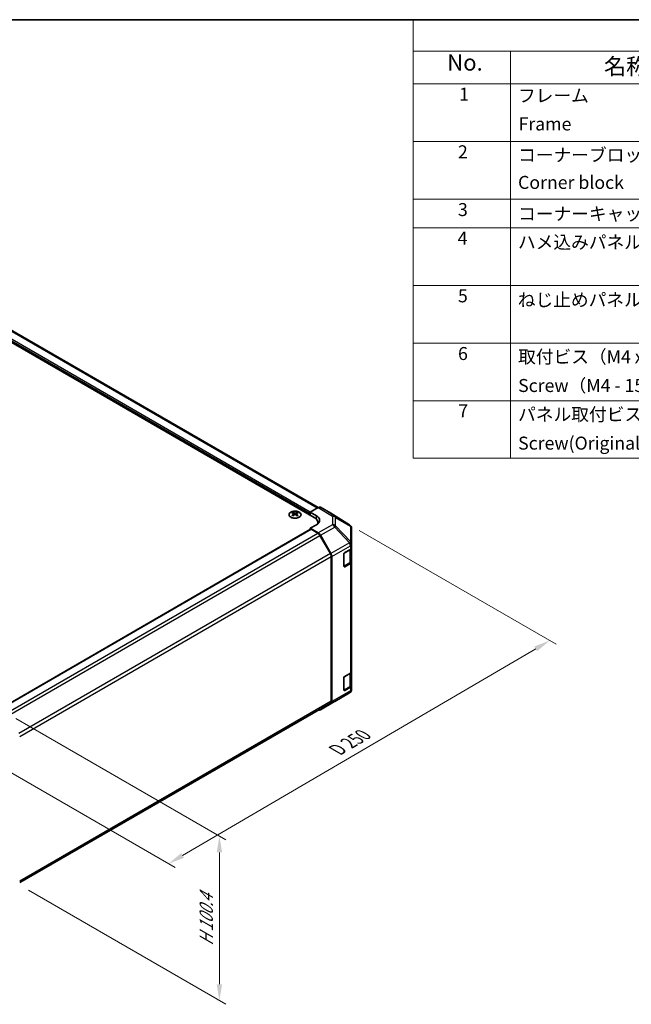
# Model space of a CAD drawing. Units: millimetres. Extents: x 43 to 6751, y 14 to 1008.
# Drawn here: x 342 to 624, y 412 to 867 of the extents above; entities that cross this region are included whole.
import ezdxf

# ---------------------------------------------------------------- set-up
doc = ezdxf.new("R2010")
doc.units = ezdxf.units.MM
doc.header["$LTSCALE"] = 3
doc.layers.get('Defpoints').update_dxf_attribs({"lineweight": 25})
for name, color, linetype, lineweight in [('Border (ISO)', 7, 'Continuous', 35), ('Dimension (ISO)', 7, 'Continuous', 18), ('Dimension (ISO) @ 1', 7, 'Continuous', 18), ('Symbol (ISO)', 7, 'Continuous', 18), ('Visible (ISO)', 7, 'Continuous', 35), ('Visible Narrow (ISO)', 7, 'Continuous', 25)]:
    doc.layers.add(name, color=color, linetype=linetype, lineweight=lineweight)
doc.styles.add('Note Text (TK)', font='txt')
doc.styles.add('Note Text (TK2)', font='txt')
doc.dimstyles.new('Default - Method 1b (TK)', dxfattribs={"dimscale": 3, "dimtxt": 2.5, "dimasz": 2.5, "dimexe": 1, "dimexo": 1.5, "dimgap": 1, "dimtad": 1, "dimtoh": 1, "dimrnd": 1e-08, "dimdsep": 46, "dimtxsty": 'Note Text (TK)', "dimcen": 0.09, "dimdle": 5, "dimclrd": 100, "dimclre": 100, "dimclrt": 7, "dimadec": 1, "dimazin": 1, "dimtfac": 1, "dimtmove": 0, "dimatfit": 3, "dimfxl": 1, "dimtolj": 1, "dimlwd": -1, "dimlwe": -1, "dimarcsym": 0})

# ---------------------------------------------------------------- blocks, each defined once
blk = doc.blocks.new('図面枠 tk図枠')
at = {"layer": 'Border (ISO)'}
blk.add_line((14.5, 289), (405.5, 289), dxfattribs=at)
blk = doc.blocks.new('構成内容 _ Components')
at = {"layer": 'Symbol (ISO)'}
for p, q in [((405.5, 289), (174.5, 289)), ((174.5, 289), (174.5, 284.16)), ((405.5, 284.16), (174.5, 284.16)), ((174.5, 284.16), (174.5, 279.12)), ((189.5, 284.16), (189.5, 279.12)), ((405.5, 279.12), (174.5, 279.12)), ((174.5, 279.12), (174.5, 221.49)), ((189.5, 279.12), (189.5, 221.49)), ((405.5, 270.25), (174.5, 270.25)), ((405.5, 261.39), (174.5, 261.39)), ((405.5, 256.95), (174.5, 256.95)), ((405.5, 248.09), (174.5, 248.09)), ((405.5, 239.22), (174.5, 239.22)), ((405.5, 230.36), (174.5, 230.36)), ((405.5, 221.49), (174.5, 221.49))]:
    blk.add_line(p, q, dxfattribs=at)
at = {"layer": 'Symbol (ISO)', "color": 7, "attachment_point": 7}
for s, insert, char_height, style in [('No.', (179.76, 280.38), 2.5, 'Note Text (TK)'), ('名称 / Part name', (203.92, 279.79), 2.5, 'Note Text (TK)'), ('1', (181.6, 275.91), 2, 'Note Text (TK2)'), ('フレーム', (190.67, 275.69), 2, 'Note Text (TK2)'), ('Frame', (190.76, 271.33), 2, 'Note Text (TK2)'), ('2', (181.42, 267.04), 2, 'Note Text (TK2)'), ('コーナーブロック', (190.69, 266.55), 2, 'Note Text (TK2)'), ('Corner block', (190.68, 262.33), 2, 'Note Text (TK2)'), ('3', (181.42, 258.15), 2, 'Note Text (TK2)'), ('コーナーキャップ / Blind plug', (190.69, 257.5), 2, 'Note Text (TK2)'), ('4', (181.37, 253.74), 2, 'Note Text (TK2)'), ('ハメ込みパネル / Slide panel', (190.67, 253.13), 2, 'Note Text (TK2)'), ('5', (181.42, 244.87), 2, 'Note Text (TK2)'), ('ねじ止めパネル / Screwed panel', (190.64, 244.26), 2, 'Note Text (TK2)'), ('6', (181.43, 235.99), 2, 'Note Text (TK2)'), ('取付ビス（M4 x 15 ナベ）', (190.69, 235.5), 2, 'Note Text (TK2)'), ('Screw（M4 - 15 Pan head）', (190.69, 231.07), 2, 'Note Text (TK2)'), ('7', (181.47, 227.16), 2, 'Note Text (TK2)'), ('パネル取付ビス(十字穴台形ビスM3 × 5)  ', (190.69, 226.63), 2, 'Note Text (TK2)'), ('Screw(Original trapezoid head M3 - 5)', (190.69, 222.2), 2, 'Note Text (TK2)')]:
    blk.add_mtext(s, dxfattribs=dict(at, insert=insert, char_height=char_height, style=style))
blk = doc.blocks.new('*D75')
at = {"layer": 'Defpoints', "color": 0}
for p in [(494.13, 633.75), (586.69, 580.3), (317.75, 530.81)]:
    blk.add_point(p, dxfattribs=at)
at = {"layer": 'Dimension (ISO)', "color": 100}
for p, q in [((498.61, 631.16), (589.68, 578.58)), ((416.96, 481.06), (580.22, 576.52)), ((322.23, 528.22), (413.47, 475.55))]:
    blk.add_line(p, q, dxfattribs=at)
for points in [[(579.59, 577.6), (580.85, 575.44), (586.69, 580.3)], [(416.33, 482.14), (417.59, 479.98), (410.48, 477.27)]]:
    blk.add_solid(points, dxfattribs=at)
at = {"layer": 'Dimension (ISO)', "color": 7, "insert": (486.94, 529.01), "char_height": 7.5, "attachment_point": 4, "rotation": 30.3151, "style": 'Note Text (TK)'}
blk.add_mtext('\\A1;{\\Q-29.685;\\W0.819;\\H0.816x; D 250}', dxfattribs=at)
blk = doc.blocks.new('*D76')
at = {"layer": 'Defpoints', "color": 0}
for p in [(335.42, 546.92), (341.25, 467.63), (434, 414.08)]:
    blk.add_point(p, dxfattribs=at)
at = {"layer": 'Dimension (ISO)', "color": 100}
for p, q in [((339.92, 544.32), (437, 488.27)), ((434, 482.5), (434, 421.58)), ((345.75, 465.03), (437, 412.35))]:
    blk.add_line(p, q, dxfattribs=at)
for points in [[(432.75, 482.5), (435.25, 482.5), (434, 490)], [(432.75, 421.58), (435.25, 421.58), (434, 414.08)]]:
    blk.add_solid(points, dxfattribs=at)
at = {"layer": 'Dimension (ISO)', "color": 7, "insert": (427.92, 437.86), "char_height": 7.5, "attachment_point": 4, "rotation": 90, "style": 'Note Text (TK)'}
blk.add_mtext('\\A1;{\\Q30.000;\\W0.816;\\H0.816x; H 100.4}', dxfattribs=at)

msp = doc.modelspace()

# ---------------------------------------------------------------- linework, layer by layer
at = {"layer": 'Visible (ISO)'}
for p, q in [((479.6951, 641.78), (336.2129, 724.6195)), ((477.7857, 637.2077), (329.6469, 722.7357)), ((476.018, 639.6572), (479.674, 641.768)), ((485.5033, 639.0788), (480.6739, 641.8671)), ((467.9216, 639.5344), (467.9216, 639.1575)), ((468.4409, 638.8748), (468.4993, 638.3311)), ((468.6298, 638.4216), (468.4803, 638.508)), ((469.4135, 638.508), (469.264, 638.4216)), ((469.4529, 638.8748), (469.3945, 638.3311)), ((469.9722, 639.5344), (469.9722, 639.1575)), ((476.018, 638.2283), (476.018, 639.6572)), ((476.018, 639.6572), (478.8464, 637.9672)), ((476.018, 638.2283), (476.018, 638.8407)), ((494.1454, 633.7351), (485.5206, 639.0685)), ((478.8464, 633.8135), (476.018, 632.1805)), ((479.683, 629.9906), (476.018, 632.1805)), ((476.018, 632.1805), (476.018, 631.6614)), ((479.5431, 634.3194), (479.5431, 634.7582)), ((494.7507, 633.1541), (494.7344, 633.1776)), ((495.1098, 624.8618), (495.1098, 632.0106)), ((332.3288, 548.7024), (476.1215, 631.7211)), ((479.4627, 629.9117), (476.3715, 631.6964)), ((485.2911, 620.493), (480.4627, 628.856)), ((480.667, 628.9343), (485.5119, 620.4441)), ((495.1098, 624.8509), (495.1098, 624.8618)), ((495.1098, 623.234), (495.1098, 624.8509)), ((495.1098, 623.234), (495.1098, 616.7021)), ((485.7053, 552.3561), (485.7053, 619.0991)), ((485.9175, 552.1449), (485.9175, 619.0654)), ((491.5743, 614.5908), (491.5743, 620.3062)), ((491.9279, 620.9186), (494.5241, 622.4175)), ((494.827, 616.947), (494.827, 622.642)), ((491.5854, 614.4957), (494.1791, 615.9932)), ((494.5241, 615.8856), (491.9279, 614.3866)), ((495.1098, 566.0793), (495.1098, 616.7021)), ((491.9279, 563.7639), (494.5241, 565.2628)), ((494.827, 559.7922), (494.827, 565.4873)), ((495.1098, 566.0793), (495.1098, 559.5473)), ((491.5743, 557.436), (491.5743, 563.1515)), ((495.1098, 557.9304), (495.1098, 559.5473)), ((487.2831, 552.1586), (494.1283, 556.209)), ((491.5854, 557.341), (494.1791, 558.8384)), ((494.5241, 558.7308), (491.9279, 557.2319)), ((495.1098, 557.9303), (495.1098, 557.9304)), ((341.6675, 468.5194), (485.2911, 551.4406)), ((480.6583, 548.3336), (487.2646, 552.1477)), ((485.5119, 551.2344), (480.667, 548.3387))]:
    msp.add_line(p, q, dxfattribs=at)
for centre, start, end in [((493.0935, 632.0341), 34.871292, 58.268301), ((493.1098, 632.0106), 0, 34.871292), ((493.1098, 557.9303), 300.613934, 0), ((486.2646, 553.8798), 300, 300.613934)]:
    msp.add_arc(centre, 2, start, end, dxfattribs=at)
for centre, major_axis, ratio, start_param, end_param in [((479.6736, 640.1345), (1.0003, 1.7326), 0.57717444, 0, 0.78524587), ((468.1812, 633.098), (3.2043, 6.7271), 0.62547267, 0.69994966, 0.77562357), ((469.1987, 632.904), (-4.2226, 6.2245), 0.52483389, 5.52432463, 5.6901366), ((469.1987, 632.6133), (3.2346, 6.7906), 0.62547267, 0.80431066, 0.97012263), ((468.1812, 632.2138), (-4.183, 6.1663), 0.52483389, 5.41996363, 5.49563754), ((468.6951, 632.6133), (3.2346, -6.7906), 0.62547267, 2.47033009, 2.63614206), ((468.6951, 632.904), (-4.2226, -6.2245), 0.52483389, 4.03350142, 4.19931339), ((469.1987, 632.6133), (3.2346, 6.7906), 0.62547267, 0.5054506, 0.67126257), ((469.1987, 632.904), (-4.2226, 6.2245), 0.52483389, 5.22546457, 5.39127654), ((468.6951, 632.904), (-4.2226, -6.2245), 0.52483389, 3.73464136, 3.90045333), ((468.6951, 632.6133), (3.2346, -6.7906), 0.62547267, 2.17147002, 2.33728199), ((469.7126, 633.098), (3.2043, -6.7271), 0.62547267, 2.36596909, 2.44164299), ((469.7126, 632.2138), (-4.183, -6.1663), 0.52483389, 3.92914042, 4.00481433), ((473.5431, 634.7582), (6, 0), 0.57735027, 6.14005586, 7.06858347), ((475.3109, 635.926), (4.9998, -0.0769), 0.58733688, 5.50682378, 7.07762011), ((484.503, 637.3462), (1.0003, 1.7326), 0.57717444, 6.26573733, 6.28318531), ((475.3109, 633.5335), (5, 0), 0.57735027, 0.41466781, 0.57220865), ((476.3715, 631.2881), (-0.25, 0.433), 0.57735027, 5.49778714, 6.28318531), ((479.4627, 628.2787), (-1, 1.7321), 0.57735027, 4.71238898, 5.49778714), ((479.6583, 628.3721), (1, -1.7321), 0.57735027, 1.56206968, 2.3387412), ((493.1098, 623.234), (2, 0), 0.57735027, 5.49778714, 6.28318531), ((484.2911, 619.9156), (-1, 1.7321), 0.57735027, 3.92699082, 4.71238898), ((484.5032, 619.8819), (1, -1.7321), 0.57735027, 0.78539816, 1.56206968), ((491.9279, 620.5104), (-0.25, -0.433), 0.57735027, 3.92699082, 5.49778714), ((491.9279, 614.7949), (-0.25, -0.433), 0.57735027, 5.49778714, 7.06858347), ((493.1098, 616.7021), (2, 0), 0.57735027, 5.49778714, 6.28318531), ((493.1098, 566.0793), (2, 0), 0.57735027, 5.49778714, 6.28318531), ((491.9279, 563.3556), (-0.25, -0.433), 0.57735027, 3.92699082, 5.49778714), ((493.1098, 559.5473), (2, 0), 0.57735027, 5.49778714, 6.28318531), ((491.9279, 557.6401), (-0.25, -0.433), 0.57735027, 5.49778714, 7.06858347), ((484.2911, 553.1726), (1, -1.7321), 0.57735027, 0, 0.78539816), ((484.5032, 552.9614), (1, -1.7321), 0.57735027, 0.00872665, 0.78539816), ((479.6583, 550.0656), (1, -1.7321), 0.57735027, 5.66139261, 6.29191195)]:
    msp.add_ellipse(centre, major_axis=major_axis, ratio=ratio, start_param=start_param, end_param=end_param, dxfattribs=at)
for points, knots in [([(470.9128, 637.2998), (471.1232, 637.4213), (471.2997, 637.5625), (471.5669, 637.8701), (471.6577, 638.0366), (471.7436, 638.3771), (471.7393, 638.551), (471.6367, 638.889), (471.5385, 639.0529), (471.2579, 639.3552), (471.0752, 639.4934), (470.6437, 639.7295), (470.3949, 639.8274), (469.8569, 639.9729), (469.5677, 640.0205), (468.978, 640.0608), (468.6777, 640.0533), (468.0961, 639.9843), (467.815, 639.9226), (467.3004, 639.7512), (467.067, 639.6414), (466.6714, 639.3846), (466.5094, 639.2377), (466.2738, 638.9214), (466.2, 638.7522), (466.1486, 638.4095), (466.1704, 638.2362), (466.3067, 637.9024), (466.4212, 637.742), (466.7319, 637.4496), (466.9284, 637.3178), (467.383, 637.0966), (467.6412, 637.0073), (468.1929, 636.8802), (468.4864, 636.8425), (469.0791, 636.8222), (469.3782, 636.8398), (469.9518, 636.9283), (470.2263, 636.9994), (470.6321, 637.1535), (470.7792, 637.2227), (470.9128, 637.2998)], [0, 0, 0, 0, 0.32060968, 0.32060968, 0.64072744, 0.64072744, 0.95891785, 0.95891785, 1.27728737, 1.27728737, 1.59750072, 1.59750072, 1.91811185, 1.91811185, 2.23863588, 2.23863588, 2.55908567, 2.55908567, 2.87954744, 2.87954744, 3.20010105, 3.20010105, 3.52069551, 3.52069551, 3.84055924, 3.84055924, 4.15845831, 4.15845831, 4.47722405, 4.47722405, 4.79759961, 4.79759961, 5.11820536, 5.11820536, 5.43871051, 5.43871051, 5.75915574, 5.75915574, 6.07962925, 6.07962925, 6.28318531, 6.28318531, 6.28318531, 6.28318531]), ([(468.3826, 638.7807), (468.4004, 638.7924), (468.4158, 638.8068), (468.4362, 638.8371), (468.4413, 638.853), (468.4413, 638.8823), (468.4362, 638.8975), (468.4158, 638.9247), (468.4004, 638.9366), (468.3826, 638.9456)], [0.0307191633, 0.0307191633, 0.0307191633, 0.0307191633, 0.0383195288, 0.0383195288, 0.0459198942, 0.0459198942, 0.0535202597, 0.0535202597, 0.0611206252, 0.0611206252, 0.0611206252, 0.0611206252]), ([(468.8041, 639.1889), (468.8221, 639.1801), (468.8448, 639.1723), (468.8945, 639.1621), (468.9216, 639.1596), (468.9722, 639.1596), (468.9993, 639.1621), (469.049, 639.1723), (469.0717, 639.1801), (469.0897, 639.1889)], [0.0307191633, 0.0307191633, 0.0307191633, 0.0307191633, 0.0383195288, 0.0383195288, 0.0459198942, 0.0459198942, 0.0535202597, 0.0535202597, 0.0611206252, 0.0611206252, 0.0611206252, 0.0611206252]), ([(469.0897, 638.5374), (469.0717, 638.549), (469.049, 638.5591), (468.9993, 638.5725), (468.9722, 638.5758), (468.9216, 638.5758), (468.8945, 638.5725), (468.8448, 638.5591), (468.8221, 638.549), (468.8041, 638.5374)], [0.0307191633, 0.0307191633, 0.0307191633, 0.0307191633, 0.0383195288, 0.0383195288, 0.0459198942, 0.0459198942, 0.0535202597, 0.0535202597, 0.0611206252, 0.0611206252, 0.0611206252, 0.0611206252]), ([(469.5112, 638.9456), (469.4934, 638.9366), (469.478, 638.9247), (469.4575, 638.8975), (469.4525, 638.8823), (469.4525, 638.853), (469.4575, 638.8371), (469.478, 638.8068), (469.4934, 638.7924), (469.5112, 638.7807)], [0.0307191633, 0.0307191633, 0.0307191633, 0.0307191633, 0.0383195288, 0.0383195288, 0.0459198942, 0.0459198942, 0.0535202597, 0.0535202597, 0.0611206252, 0.0611206252, 0.0611206252, 0.0611206252]), ([(494.1791, 615.9932), (494.2538, 616.0363), (494.3241, 616.0836), (494.4539, 616.1868), (494.5135, 616.2427), (494.6198, 616.3631), (494.6665, 616.4278), (494.7439, 616.5654), (494.7746, 616.6383), (494.8162, 616.7899), (494.827, 616.8684), (494.827, 616.947)], [0, 0, 0, 0, 0.157079633, 0.157079633, 0.314159265, 0.314159265, 0.471238898, 0.471238898, 0.628318531, 0.628318531, 0.785398163, 0.785398163, 0.785398163, 0.785398163]), ([(494.1791, 558.8384), (494.2538, 558.8816), (494.3241, 558.9289), (494.4539, 559.0321), (494.5135, 559.0879), (494.6198, 559.2084), (494.6665, 559.273), (494.7439, 559.4106), (494.7746, 559.4836), (494.8162, 559.6351), (494.827, 559.7136), (494.827, 559.7922)], [6.283185307, 6.283185307, 6.283185307, 6.283185307, 6.44026494, 6.44026494, 6.597344573, 6.597344573, 6.754424205, 6.754424205, 6.911503838, 6.911503838, 7.068583471, 7.068583471, 7.068583471, 7.068583471])]:
    msp.add_open_spline(points, degree=3, knots=knots, dxfattribs=at)
at = {"layer": 'Visible Narrow (ISO)'}
for p, q in [((479.1091, 641.4419), (335.2129, 724.5204)), ((476.018, 638.8407), (331.7682, 722.1234)), ((476.018, 639.6572), (332.1217, 722.7357)), ((479.674, 641.768), (486.2893, 637.6773)), ((487.2992, 637.7701), (480.6739, 641.8671)), ((468.3826, 638.7807), (468.4194, 638.2741)), ((468.8041, 639.1889), (468.7544, 638.505)), ((469.0897, 639.1889), (469.1394, 638.505)), ((469.5112, 638.7807), (469.4744, 638.2741)), ((478.8464, 636.3784), (478.8464, 637.9672)), ((485.5033, 639.0788), (494.1281, 633.7455)), ((486.2893, 637.6773), (486.2893, 633.8048)), ((494.1281, 633.7455), (487.2992, 637.7701)), ((487.6875, 633.3237), (487.6875, 637.1962)), ((487.6875, 637.1962), (494.5164, 633.1716)), ((486.2893, 633.8048), (479.683, 629.9906)), ((480.667, 628.9343), (487.2733, 632.7485)), ((487.2733, 632.7485), (494.1185, 625.424)), ((494.5328, 625.9992), (487.6875, 633.3237)), ((494.5164, 633.1716), (494.5328, 633.1481)), ((494.5328, 633.1481), (494.5328, 625.9992)), ((332.4753, 548.6178), (476.3715, 631.6964)), ((335.5599, 546.8294), (479.4627, 629.9117)), ((336.4953, 545.7364), (480.4627, 628.856)), ((494.1185, 625.4132), (485.5119, 620.4441)), ((485.9175, 619.0654), (494.5241, 624.0345)), ((494.1185, 625.424), (494.1185, 625.4132)), ((494.5241, 624.0345), (494.5241, 622.4175)), ((485.2911, 620.493), (341.3213, 537.3719)), ((341.6677, 535.9389), (485.7053, 619.0991)), ((491.645, 614.6316), (491.645, 620.592)), ((491.7157, 620.7145), (494.2412, 622.1726)), ((494.2412, 622.1726), (494.2412, 616.1305)), ((494.2412, 616.1305), (491.645, 614.6316)), ((491.9279, 614.3866), (491.6622, 614.54)), ((494.5241, 615.8856), (494.5241, 565.2628)), ((491.7157, 563.5597), (494.2412, 565.0178)), ((494.2412, 565.0178), (494.2412, 558.9758)), ((491.645, 557.4768), (491.645, 563.4373)), ((485.5119, 551.2344), (494.1185, 556.2034)), ((494.5241, 557.1139), (485.9175, 552.1449)), ((494.1185, 556.2033), (487.2733, 552.1528)), ((494.2412, 558.9758), (491.645, 557.4768)), ((491.9279, 557.2319), (491.6622, 557.3853)), ((494.1185, 556.2034), (494.1185, 556.2033)), ((494.5241, 558.7308), (494.5241, 557.1139)), ((485.7053, 552.3561), (341.6677, 469.1959)), ((487.2733, 552.1528), (480.667, 548.3387))]:
    msp.add_line(p, q, dxfattribs=at)
msp.add_ellipse((468.9469, 638.4482), major_axis=(-2.7768, 0), ratio=0.57735027, dxfattribs=at)
for centre, major_axis, ratio, start_param, end_param in [((486.2646, 636.0588), (1.0519, 1.701), 0.57717444, 0.01744798, 0.80269385), ((486.2646, 636.0588), (2, 0), 0.80930894, 0.77922765, 1.5584553), ((486.2646, 636.0588), (1.0155, 1.723), 0.61763335, 5.73065372, 6.26506827), ((486.2646, 632.1863), (-2, 0), 0.80930894, 3.9208203, 4.70004795), ((486.2646, 632.1863), (1, -1.7321), 0.57735027, 1.56206968, 2.3387412), ((486.2646, 632.1863), (-1.4612, -1.3656), 0.16781559, 2.16568509, 2.70956847), ((493.0935, 632.0341), (1.0155, 1.723), 0.61763335, 5.73065372, 6.26506827), ((493.0935, 632.0341), (1.0519, 1.701), 0.57717444, 0, 0.01744798), ((493.0935, 632.0341), (1.6409, 1.1435), 0.14347132, 0, 0.43023772), ((493.1098, 632.0106), (1.6409, 1.1435), 0.14347132, 0, 0.43023772), ((493.1098, 632.0106), (2, 0), 0.80930894, 0, 0.77922765), ((493.1098, 624.8618), (1.4612, 1.3656), 0.16781559, 5.30727774, 5.85116112), ((493.1098, 624.8618), (2, 0), 0.3255424, 0, 1.04217396), ((493.1098, 624.8509), (2, 0), 0.3255424, 0, 1.04217396), ((493.1098, 624.8509), (1, -1.7321), 0.57735027, 0.78539816, 1.56206968), ((493.1098, 624.8509), (2, 0), 0.57735027, 5.49778714, 6.28318531), ((493.1098, 624.8618), (2, 0), 0.80930894, 0, 0.77922765), ((494.0291, 622.2951), (0.15, -0.2598), 0.57735027, 0.78539816, 1.07991365), ((492.827, 622.9891), (2, 0), 0.57735027, 5.49778714, 5.82300599), ((491.4329, 614.7541), (-0.3, 0), 0.57735027, 2.06167901, 2.35619449), ((491.4329, 614.7541), (0.15, -0.2598), 0.57735027, 0.01683116, 0.78539816), ((494.0291, 616.253), (0.15, -0.2598), 0.57735027, 0, 0.78539816), ((492.827, 616.947), (2, 0), 0.57735027, 5.49778714, 6.28318531), ((494.0291, 565.1403), (0.15, -0.2598), 0.57735027, 0.78539816, 1.07991365), ((492.827, 565.8343), (2, 0), 0.57735027, 5.49778714, 5.82300599), ((492.827, 559.7922), (2, 0), 0.57735027, 5.49778714, 6.28318531), ((491.4329, 557.5993), (-0.3, 0), 0.57735027, 2.06167901, 2.35619449), ((491.4329, 557.5993), (0.15, -0.2598), 0.57735027, 0.01683116, 0.78539816), ((493.1098, 557.9304), (2, 0), 0.99996596, 5.24101135, 6.28318531), ((493.1098, 557.9303), (2, 0), 0.99996596, 5.24101135, 6.28318531), ((493.1098, 557.9304), (1, -1.7321), 0.57735027, 0.00872665, 0.78539816), ((493.1098, 557.9303), (1.0185, -1.7212), 0.62311586, 6.2740752, 6.28318531), ((494.0291, 559.0982), (0.15, -0.2598), 0.57735027, 0, 0.78539816), ((493.1098, 557.9304), (2, 0), 0.57735027, 5.49778714, 6.28318531), ((486.2646, 553.8798), (1, -1.7321), 0.57735027, 0, 0.00872665), ((486.2646, 553.8798), (1.0185, -1.7212), 0.62311586, 6.2740752, 6.28318531)]:
    msp.add_ellipse(centre, major_axis=major_axis, ratio=ratio, start_param=start_param, end_param=end_param, dxfattribs=at)

# ---------------------------------------------------------------- block references
at = {"xscale": 3, "yscale": 3, "zscale": 3}
msp.add_blockref('図面枠 tk図枠', (0, 0), dxfattribs=at)
at = {"layer": 'Symbol (ISO)', "xscale": 3, "yscale": 3, "zscale": 3}
msp.add_blockref('構成内容 _ Components', (0, 0), dxfattribs=at)

# ---------------------------------------------------------------- dimensions: what is measured, and where the dimension line sits
at = {"layer": 'Dimension (ISO) @ 1', "color": 100}
for base, p1, p2, angle, text, override, picture, middle in [((586.6928, 580.3032), (317.7474, 530.8138), (494.1281, 633.7455), 210.315081, '{\\Q-29.685;\\W0.819;\\H0.816x; D 250}', {"dimscale": 1, "dimtxt": 7.5, "dimasz": 7.5, "dimexe": 3, "dimexo": 4.5, "dimgap": 3, "dimtoh": 0, "dimdec": 2, "dimlfac": 1.220277, "dimcen": 0.27, "dimtp": 0, "dimtm": 0, "dimtdec": 2, "dimtix": 0, "dimtofl": 0, "dimtmove": 0, "dimatfit": 1}, '*D75', (498.5881, 528.7879)), ((433.9977, 414.0824), (335.4242, 546.9153), (341.2535, 467.6282), 90, '{\\Q30.000;\\W0.816;\\H0.816x; H 100.4}', {"dimscale": 1, "dimtxt": 7.5, "dimasz": 7.5, "dimexe": 3, "dimexo": 4.5, "dimgap": 3, "dimtoh": 0, "dimdec": 2, "dimlfac": 1.172757, "dimcen": 0.27, "dimtp": 0, "dimtm": 0, "dimtdec": 2, "dimtix": 0, "dimtofl": 0, "dimtmove": 0, "dimatfit": 1}, '*D76', (433.9977, 452.0431))]:
    dim = msp.add_linear_dim(base=base, p1=p1, p2=p2, angle=angle, text=text, dimstyle='Default - Method 1b (TK)', override=override, dxfattribs=at)
    dim.commit()
    dim.dimension.update_dxf_attribs({"geometry": picture, "text_midpoint": middle, "dimtype": 128})

doc.saveas('drawing.dxf')
